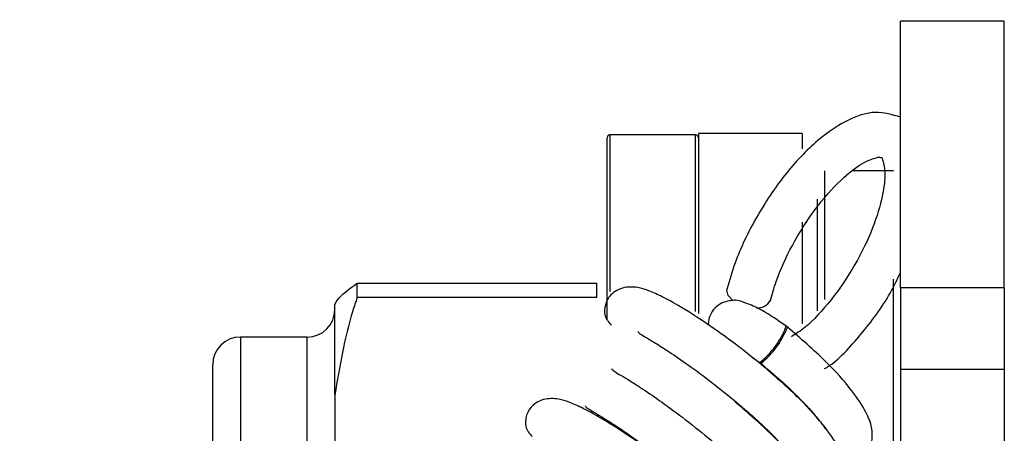
# Model space of a CAD drawing. Units: inches. Extents: x 0.3 to 16.3, y 0.6 to 11.1.
# Drawn here: x 13.1 to 13.2, y 4.1 to 4.2 of the extents above; entities that cross this region are included whole.
import ezdxf

# ---------------------------------------------------------------- set-up
doc = ezdxf.new("R2010")
doc.units = ezdxf.units.IN
doc.header["$MEASUREMENT"] = 0
doc.layers.add('SLD-0', color=179, linetype='Continuous')
doc.styles.add('SLDTEXTSTYLE0', font='TXT', dxfattribs={"width": 0.75})
doc.styles.add('SLDTEXTSTYLE6', font='TXT', dxfattribs={"width": 0.96})
doc.dimstyles.new('SLDDIMSTYLE1', dxfattribs={"dimtxt": 0.13779527559, "dimasz": 0.13, "dimexe": 0, "dimexo": 0.0625, "dimgap": 0.0344488188975, "dimtad": 1, "dimlfac": 10, "dimrnd": 1e-09, "dimzin": 12, "dimdsep": 46, "dimtxsty": 'SLDTEXTSTYLE0', "dimsah": 1, "dimcen": 0.09, "dimadec": 0, "dimazin": 3, "dimtfac": 1, "dimtofl": 0, "dimtmove": 0, "dimatfit": 3, "dimfxl": 0, "dimfrac": 2, "dimtolj": 1, "dimtzin": 12, "dimarcsym": 0})

# ---------------------------------------------------------------- blocks, each defined once
blk = doc.blocks.new('_D_9')
at = {"layer": 'SLD-0', "color": 1}
for p, q in [((13.53017253518984, 5.74412647875), (12.21547982538984, 5.744126478749996)), ((12.25484990413, 3.694985651369996), (12.25484990413, 5.744126478749996)), ((11.84787539553425, 5.09472498906267), (11.84787539553425, 5.135058814372878)), ((11.84787539553425, 5.135058814372878), (12.04002324749253, 5.135058814372879)), ((12.04002324749253, 5.135058814372879), (12.04002324749253, 5.094724989062671)), ((11.84787539553425, 4.539142087203762), (11.84787539553425, 4.498808261893554)), ((12.04002324749254, 4.498808261893555), (12.04002324749254, 4.539142087203763)), ((11.84787539553425, 4.498808261893554), (12.04002324749254, 4.498808261893555)), ((13.52017253518984, 3.69498565137), (12.21547982538985, 3.694985651369996))]:
    blk.add_line(p, q, dxfattribs=at)
for points in [[(12.25484990413, 5.744126478749996), (12.23484990413, 5.614126478749996), (12.27484990413, 5.614126478749996)], [(12.25484990413, 3.694985651369996), (12.27484990413, 3.824985651369996), (12.23484990413001, 3.824985651369996)]]:
    blk.add_solid(points, dxfattribs=at)
at = {"layer": 'SLD-0', "color": 1, "char_height": 0.13779527559, "attachment_point": 1, "rotation": 90.0000000000002, "style": 'SLDTEXTSTYLE6'}
for s, insert in [('520.45', (11.86239580303648, 4.539142087203762)), ('20.49', (12.07722245967394, 4.592920511784146))]:
    blk.add_mtext(s, dxfattribs=dict(at, insert=insert))

msp = doc.modelspace()

# ---------------------------------------------------------------- linework, layer by layer
at = {"layer": 'SLD-0', "color": 179, "linetype": 'Continuous', "lineweight": 25}
for p, q in [((13.15714418903, 4.165926474460001), (13.14974418903, 4.165926474460001)), ((13.14974418903, 4.146945527830002), (13.14974418903, 4.165926474460001)), ((13.15714418903, 4.146945527830002), (13.15714418903, 4.165926474460001)), ((13.12884418903, 4.144637555460002), (13.12884418903, 4.157626478750005)), ((13.13514418903, 4.157826478750001), (13.12904418903, 4.157826478750001)), ((13.14274418903, 4.15792647875), (13.13534418903, 4.15792647875)), ((13.13534418903, 4.15792647875), (13.13534418903, 4.145110456169999)), ((13.14274418903, 4.15792647875), (13.14274418903, 4.156829774479999)), ((13.14924418903, 4.15527647875), (13.14636674426001, 4.15527647875)), ((13.14384418903, 4.1453045601), (13.14384418903, 4.153243876309999)), ((13.14274418903, 4.15162584084), (13.14274418903, 4.144378625550001)), ((13.11103190227164, 4.146254907435346), (13.11103190227164, 4.147273125914982)), ((13.11103190227164, 4.147273125914982), (13.12810732875, 4.14727312591)), ((13.12810732875, 4.14625490744), (13.12810732875, 4.14727312591)), ((13.15714418903, 4.146945527830002), (13.14974418903, 4.146945527830002)), ((13.14974418903, 4.146945527830002), (13.14974418903, 4.14112388905)), ((13.15714418903, 4.146945527830002), (13.15714418903, 4.14112388905)), ((13.12810732875, 4.14625490744), (13.11103190227164, 4.146254907435346)), ((13.13736322721, 4.146767441610001), (13.13737404393, 4.146828210870001)), ((13.13746143428, 4.146391804880001), (13.13736322721, 4.146767441610001)), ((13.13781458718, 4.14602463191), (13.13746143428, 4.146391804880001)), ((13.10944418903136, 4.139324791416794), (13.10944418903136, 4.145768018136611)), ((13.14169162193, 4.144148198500001), (13.1416114684895, 4.144207239623114)), ((13.10747568509, 4.143441478752993), (13.10271269297, 4.143441478750001)), ((13.10074418903, 4.14018799372), (13.10074418903299, 4.14147297481)), ((13.13971363379849, 4.141630764611477), (13.13979378724, 4.141571723479999)), ((13.15714418903, 4.14112388905), (13.14974418903, 4.14112388905)), ((13.14974418903, 4.14112388905), (13.14974418903, 4.129756460779999)), ((13.15714418903, 4.14112388905), (13.15714418903, 4.129756460779999)), ((13.10074418903, 4.100379982690001), (13.10074418903, 4.14018799372)), ((13.10944418903136, 4.139324791416794), (13.10944418903136, 4.133908778179362))]:
    msp.add_line(p, q, dxfattribs=at)
at = {"layer": 'SLD-0', "color": 8, "linetype": 'Continuous', "lineweight": 25}
for p, q in [((13.12904418903, 4.157826478750001), (13.12904418903, 4.14669382584)), ((13.13514418903, 4.145271924829999), (13.13514418903, 4.157826478750001)), ((13.14434418903, 4.15527647875), (13.14434418903, 4.14612202574)), ((13.14924418903, 4.11725078961), (13.14924418903, 4.1475628459)), ((13.10271269297, 4.143441478750001), (13.10271269297, 4.14203338711)), ((13.10747568509, 4.11513823599), (13.10747568509, 4.143441478752993)), ((13.10271269297, 4.14203338711), (13.10271269297, 4.10200238977))]:
    msp.add_line(p, q, dxfattribs=at)
at = {"layer": 'SLD-0', "color": 179, "linetype": 'Continuous', "lineweight": 25}
for centre, radius, start, end in [((13.12904418903, 4.157626478750001), 0.000200000000004863, 90, 179.9999999987278), ((13.13514418903, 4.157626478750001), 0.000200000000004863, 3.562221243152524e-09, 90), ((13.13959196964, 4.14652161148), 0.001000978558568342, 262.3532850843828, 332.5939356360428), ((13.10747568509, 4.145409982690001), 0.001968503937008315, 270.0000000000008, 0), ((13.13603363996, 4.14632866384), 0.006063595398432668, 308.3247836327302, 338.9244033864097), ((13.10271269297, 4.14147297481), 0.001968503940000588, 90, 180)]:
    msp.add_arc(centre, radius, start, end, dxfattribs=at)
at = {"layer": 'SLD-0', "color": 8, "linetype": 'Continuous', "lineweight": 25}
msp.add_arc((13.13596123747, 4.146383065860002), 0.006054752814010125, 308.2934940014989, 338.9388397906856, dxfattribs=at)
at = {"layer": 'SLD-0', "color": 179, "linetype": 'Continuous', "lineweight": 25}
for points, knots in [([(13.14974418903135, 4.159095645058298), (13.14915409217785, 4.159266579764307), (13.14795034131615, 4.159615273031244), (13.14595130746879, 4.158953404037731), (13.14378895615393, 4.157516826396058), (13.14147506033935, 4.15507777562576), (13.13941011789924, 4.151998853118211), (13.13803658908926, 4.149124733073219), (13.13755459994726, 4.147454087506486), (13.13737412327851, 4.146828528712129)], [0, 0, 0, 0, 0.1226189081116757, 0.2501328645045344, 0.4057116751527174, 0.5734314466752076, 0.737996119630903, 0.9018949112941044, 1, 1, 1, 1]), ([(13.14047856211341, 4.146052346052996), (13.14060390085607, 4.14649409061691), (13.14095476909646, 4.147730692600906), (13.14199814634698, 4.15002777301791), (13.14363670163682, 4.152608621867985), (13.14544072587504, 4.154645676779783), (13.14701262939946, 4.155862557975166), (13.14816721766704, 4.156297506943494), (13.14841528558273, 4.156183828440811), (13.14840216749807, 4.156292568828993), (13.14870473778572, 4.155240096338678), (13.14851785417467, 4.153484594741367), (13.14781776173396, 4.151170846224572), (13.14654076374536, 4.148532279778771), (13.14483768129008, 4.146028125323324), (13.14316656971915, 4.144223873252698), (13.14230703805472, 4.143672088769678), (13.14199114765446, 4.143469299938951)], [0, 0, 0, 0, 0.0408442369022959, 0.1143377157619403, 0.1910809817029737, 0.2680671594859733, 0.3340661537792934, 0.393979729290112, 0.4569564926533924, 0.5336396579253625, 0.5950747357413898, 0.6583964590669535, 0.7272599708140822, 0.801718546672298, 0.8787339705324613, 0.9554329687052241, 1, 1, 1, 1]), ([(13.14434418903135, 4.141193325378508), (13.14441148764832, 4.141232401392456), (13.14528996504854, 4.141742477181437), (13.14691999477776, 4.143572783816315), (13.14875716846491, 4.145951211066802), (13.14951134621914, 4.147532373818571), (13.14974418903136, 4.148020537755546)], [0, 0, 0, 0, 0.0331507322832171, 0.432730573475872, 0.8248627623762462, 1, 1, 1, 1]), ([(13.10944418903136, 4.145768018136611), (13.10949644007704, 4.145862778086309), (13.10977646257714, 4.146370613243996), (13.11046877361954, 4.146868303010196), (13.11103190227164, 4.147273125914982)], [0, 0, 0, 0, 0.186595883057203, 1, 1, 1, 1]), ([(13.1398150637416, 4.14149898540347), (13.13929907487289, 4.141911967488432), (13.13829432182884, 4.142716141826628), (13.13641516546371, 4.144096741896432), (13.13449266529526, 4.14537474178459), (13.13287446927367, 4.146279118050871), (13.13188717130683, 4.146711637215231), (13.13114930804966, 4.146982397450564), (13.13022375497871, 4.147044712975996), (13.1295200159019, 4.146784339609515), (13.12898601480242, 4.146368742613916), (13.12869309444369, 4.145826290011995), (13.12860654445414, 4.144899201375195), (13.12894045549781, 4.14451695738672), (13.12913014097413, 4.144299815323281)], [0, 0, 0, 0, 0.0985742859199457, 0.1919475784281876, 0.3541364516624188, 0.4783522939018791, 0.5672112247302564, 0.632413949540937, 0.7084654560328381, 0.7517517483435084, 0.7955068194569447, 0.8682805102450298, 0.925173861035708, 1, 1, 1, 1]), ([(13.11103190227164, 4.146254907435346), (13.11092676168037, 4.145940418219575), (13.11016680048802, 4.143667275216145), (13.1097786440481, 4.141334675813737), (13.10944418903136, 4.139324791416794)], [0, 0, 0, 0, 0.1383499477580927, 1, 1, 1, 1]), ([(13.13755821590215, 4.146011450146106), (13.13738739918108, 4.145978826084196), (13.1370198771211, 4.145908633527149), (13.13650062315508, 4.14553805756386), (13.13615919318077, 4.145007359014937), (13.13603331169544, 4.144551459023329), (13.13605752066761, 4.144329882499197), (13.13606161026831, 4.144292451768946)], [0, 0, 0, 0, 0.2176966247572394, 0.4683868855625701, 0.7209839435961629, 0.9528660593273811, 1, 1, 1, 1]), ([(13.1416114684895, 4.144207239623114), (13.14132575730204, 4.144410026329994), (13.14066875837006, 4.144876338661065), (13.13959362298156, 4.145516022867822), (13.13866006094625, 4.145899450592024), (13.13797455182636, 4.146126388228269), (13.13758123413225, 4.146017804801253), (13.13755821590215, 4.146011450146106)], [0, 0, 0, 0, 0.198381780571575, 0.4561831096485522, 0.7427479343593303, 0.9849447728095759, 1, 1, 1, 1]), ([(13.14604380540835, 4.134433077140805), (13.14625318716375, 4.134477610601895), (13.14690053509093, 4.134615295204234), (13.14769325226688, 4.135497142024577), (13.14784294948302, 4.136807505665891), (13.14728633303691, 4.138188700703084), (13.14626290748785, 4.139727877724082), (13.14440949518074, 4.141803986487979), (13.14263698303025, 4.143332638961136), (13.14169433325999, 4.144145600329121)], [0, 0, 0, 0, 0.0538936999500804, 0.1666237580496996, 0.3434218658257971, 0.4554294656540683, 0.6041554699452053, 0.7894836685815504, 1, 1, 1, 1]), ([(13.13103913944372, 4.143851496131079), (13.13107205461891, 4.14380127663277), (13.13116452326326, 4.14366019493106), (13.13197612160949, 4.143220930985325), (13.13314587476468, 4.142475873202704), (13.13447194970045, 4.141574509092507), (13.13612100217672, 4.140369583962082), (13.13730047037496, 4.139419934223532), (13.13791178357111, 4.138927734927481)], [0, 0, 0, 0, 0.1168774524659288, 0.3283439787555771, 0.4654156047318076, 0.6256569940576693, 0.8059796612080462, 1, 1, 1, 1]), ([(13.13919053139072, 4.141991741172024), (13.13929039677253, 4.141926837449411), (13.13946616640516, 4.141812602633781), (13.1396389982152, 4.14168560653096), (13.13971363379849, 4.141630764611477)], [0, 0, 0, 0, 0.5681606107068368, 1, 1, 1, 1]), ([(13.13979105308941, 4.141574349853192), (13.14028926652284, 4.141153985588799), (13.14124631142561, 4.140346485329784), (13.14271424855962, 4.138943037960437), (13.14384883660312, 4.137697899308997), (13.14441172491969, 4.136886113269504), (13.14450988133208, 4.136783096824195), (13.14454749948086, 4.136743616082467)], [0, 0, 0, 0, 0.1944768621367196, 0.373581033999399, 0.667580197170567, 0.8726011139181002, 1, 1, 1, 1]), ([(13.14434418903135, 4.131835500876846), (13.14448954983724, 4.131868256774264), (13.14506870998536, 4.131998765891115), (13.14580773167349, 4.132857431133951), (13.14596486329877, 4.13415958380054), (13.14540671452635, 4.135542471224102), (13.14438376994619, 4.137081117036304), (13.14253018400592, 4.139157417570307), (13.14075769905029, 4.140686040007958), (13.13981506374268, 4.141498985402591)], [0, 0, 0, 0, 0.0383933227408828, 0.152970275236266, 0.3326649257795535, 0.4465075837271298, 0.5976702160876887, 0.7860347088341175, 1, 1, 1, 1]), ([(13.12915986992641, 4.141204881204547), (13.12919278059836, 4.141154661287803), (13.12928523659177, 4.141013578410579), (13.13009696813705, 4.140574326841576), (13.13126632229654, 4.139829231984637), (13.13259402391207, 4.138928019024051), (13.13423585446437, 4.137722422838991), (13.13596300507825, 4.136357005448751), (13.13748365494884, 4.135052872888012), (13.13895757392728, 4.133649981345945), (13.14008988838762, 4.132404631435215), (13.14065323517387, 4.131592887996311), (13.14075135595357, 4.131489868240044), (13.14078896044623, 4.131450386229402)], [0, 0, 0, 0, 0.0632448331902171, 0.1776737918843654, 0.2518461145785582, 0.3385560806521101, 0.4361324460136445, 0.5411209078898486, 0.6303622738698663, 0.7125494336370495, 0.847459502697289, 0.9415393148262361, 0.9999999999999999, 0.9999999999999999, 0.9999999999999999, 0.9999999999999999]), ([(13.13417725518966, 4.133559140623875), (13.13366126632096, 4.133972122708839), (13.13265651327689, 4.134776297047033), (13.13077735691176, 4.136156897116836), (13.12885485674332, 4.137434897004994), (13.12723666072173, 4.138339273271278), (13.12624936275489, 4.138771792435636), (13.12551149949772, 4.139042552670968), (13.12458594642677, 4.139104868196402), (13.12388220734996, 4.138844494829922), (13.12334820625048, 4.138428897834324), (13.12305528589175, 4.137886445232402), (13.1229687359022, 4.136959356595603), (13.12330264694587, 4.136577112607124), (13.12349233242219, 4.136359970543687)], [0, 0, 0, 0, 0.0985742859199786, 0.1919475784282092, 0.3541364516623949, 0.4783522939018183, 0.5672112247301909, 0.6324139495408675, 0.7084654560327492, 0.751751748343417, 0.795506819456852, 0.8682805102449526, 0.9251738610356407, 1, 1, 1, 1]), ([(13.12728060040909, 4.138558266278014), (13.12731351108105, 4.138508046361271), (13.12740596707446, 4.138366963484048), (13.12821769861974, 4.137927711915046), (13.12938705277923, 4.137182617058105), (13.13071475439476, 4.13628140409752), (13.13235658494706, 4.13507580791246), (13.13408373556094, 4.133710390522221), (13.13560438543153, 4.132406257961481), (13.13707830440997, 4.131003366419414), (13.1382106188703, 4.129758016508684), (13.13877396565656, 4.12894627306978), (13.13887208643626, 4.128843253313516), (13.13890969092892, 4.128803771302871)], [0, 0, 0, 0, 0.0632448331901631, 0.1776737918843359, 0.2518461145785381, 0.3385560806520775, 0.4361324460136122, 0.5411209078898442, 0.6303622738698379, 0.7125494336370185, 0.8474595026972719, 0.941539314826252, 1, 1, 1, 1]), ([(13.1379117835721, 4.138927734926661), (13.13840999700553, 4.138507370662268), (13.1393670419083, 4.13769987040325), (13.14083497904231, 4.136296423033905), (13.14196956708581, 4.135051284382464), (13.14253245540237, 4.13423949834297), (13.14263061181476, 4.134136481897661), (13.14266822996354, 4.134097001155935)], [0, 0, 0, 0, 0.1944768621367371, 0.373581033999418, 0.6675801971706018, 0.8726011139181664, 1, 1, 1, 1]), ([(13.14228526637372, 4.129139847287742), (13.14249464812912, 4.129184380748834), (13.1431419960563, 4.12932206535117), (13.14393471323226, 4.130203912171515), (13.14408441044839, 4.131514275812829), (13.14352779400228, 4.132895470850023), (13.14250436845322, 4.13443464787102), (13.14065095614611, 4.136510756634915), (13.13887844399563, 4.138039409108073), (13.13793579422537, 4.138852370476059)], [0, 0, 0, 0, 0.0538936999500619, 0.1666237580496499, 0.3434218658257606, 0.4554294656540498, 0.6041554699452323, 0.7894836685816001, 1, 1, 1, 1])]:
    msp.add_open_spline(points, degree=3, knots=knots, dxfattribs=at)

# ---------------------------------------------------------------- dimensions: what is measured, and where the dimension line sits
at = {"layer": 'SLD-0', "color": 1}
dim = msp.add_linear_dim(base=(12.25484990413, 5.744126478749996), p1=(13.55954261393, 3.69498565137), p2=(13.56954261393, 5.74412647875), angle=90.0000000000002, dimstyle='SLDDIMSTYLE1', dxfattribs=at)
dim.commit()
dim.dimension.update_dxf_attribs({"geometry": '_D_9', "text_midpoint": (12.25484990413, 4.816933528966659), "dimtype": 160})

doc.saveas('drawing.dxf')
